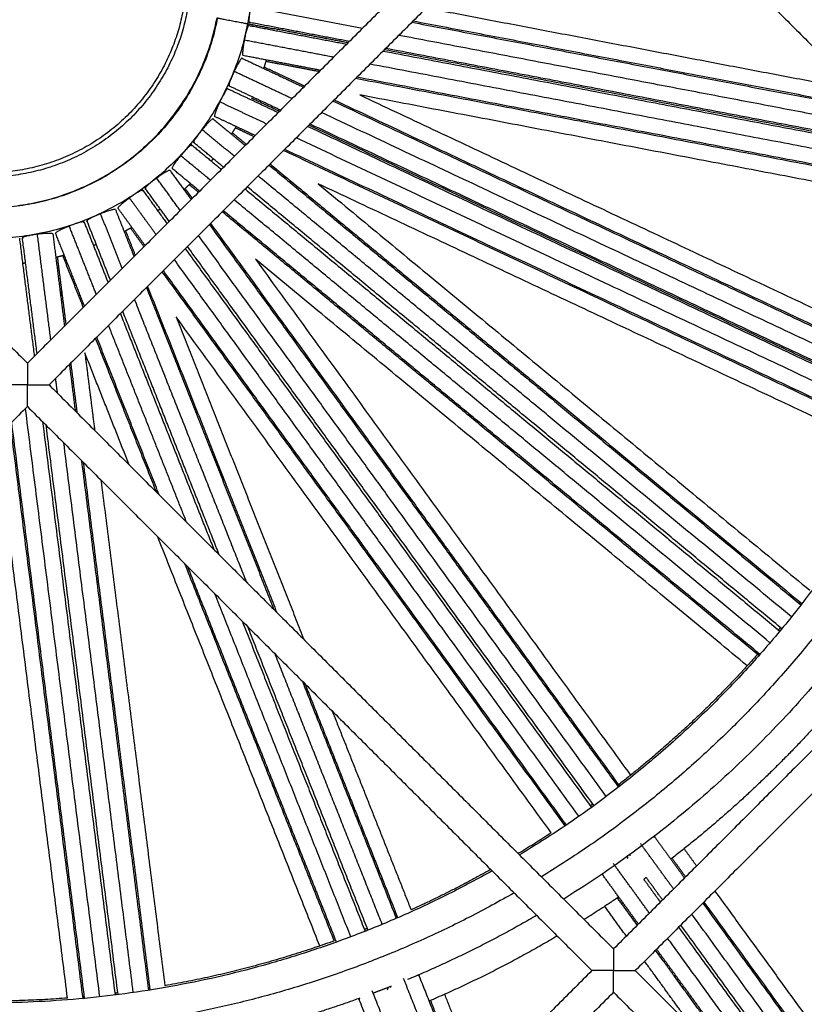
# Model space of a CAD drawing. Units: millimetres. Extents: x 70.99 to 79.29, y 16.99 to 23.64.
# Drawn here: x 76.17 to 76.3, y 19.71 to 19.87 of the extents above; entities that cross this region are included whole.
import ezdxf

# ---------------------------------------------------------------- set-up
doc = ezdxf.new("R2010")
doc.units = ezdxf.units.MM
doc.header["$LTSCALE"] = 100

# ---------------------------------------------------------------- blocks, each defined once
blk = doc.blocks.new('KATOPSI CU2')
at = {"lineweight": -3}
for points, weights, knots in [([(80.10189, 18.3507), (80.11444, 18.38924), (80.1537, 18.37914), (80.19295, 18.36905), (80.18536, 18.32923)], [1, 0.729095018507, 1, 0.729095018507, 1], [132.941122, 132.941122, 132.941122, 194.269672, 194.269672, 255.598222, 255.598222, 255.598222]), ([(80.18045, 18.33017), (80.17329, 18.29267), (80.13579, 18.29982), (80.09829, 18.30698), (80.10544, 18.34448)], [1, 0.707106781187, 1, 0.707106781187, 1], [0, 0, 0, 59.972565, 59.972565, 119.945129, 119.945129, 119.945129]), ([(80.10551, 18.34447), (80.09837, 18.30704), (80.1358, 18.2999), (80.17323, 18.29276), (80.18037, 18.33019)], [1, 0.707106781187, 1, 0.707106781187, 1], [0, 0, 0, 59.854909, 59.854909, 119.709818, 119.709818, 119.709818]), ([(80.17547, 18.33112), (80.16927, 18.29859), (80.13674, 18.3048), (80.10421, 18.311), (80.11042, 18.34353)], [1, 0.707106781187, 1, 0.707106781187, 1], [0, 0, 0, 52.014148, 52.014148, 104.028296, 104.028296, 104.028296]), ([(80.1748, 18.33125), (80.16873, 18.29939), (80.13687, 18.30547), (80.10501, 18.31154), (80.11108, 18.3434)], [1, 0.707106781187, 1, 0.707106781187, 1], [0, 0, 0, 50.946446, 50.946446, 101.892891, 101.892891, 101.892891]), ([(80.18045, 18.33017), (80.18045, 18.33017), (80.1829, 18.3297), (80.18536, 18.32923), (80.18536, 18.32923)], [1, 0.707106781187, 1, 0.707106781187, 1], [7.853982, 7.853982, 7.853982, 11.780972, 11.780972, 15.707963, 15.707963, 15.707963]), ([(80.18536, 18.32923), (80.17727, 18.28682), (80.13485, 18.29491), (80.12996, 18.29584), (80.12542, 18.29786)], [1, 0.707106781187, 1, 0.954441999604, 0.923056614118], [0, 0, 0, 63.899555, 63.899555, 73.838795, 73.838795, 73.838795]), ([(80.18536, 18.32923), (80.18626, 18.32906), (80.18762, 18.3288), (80.18967, 18.32841), (80.18967, 18.32841)], [0.904029270233, 0.829775207531, 1, 0.762953078696, 1], [9.669445, 9.669445, 9.669445, 12.193327, 12.193327, 15.707963, 15.707963, 15.707963]), ([(80.22523, 18.19098), (80.17175, 18.16091), (80.11148, 18.17241), (80.08939, 18.17662), (80.06919, 18.1865)], [0.855085752404, 0.868533684034, 1, 0.947428449708, 0.913729087112], [145.350619, 145.350619, 145.350619, 263.724385, 263.724385, 311.060407, 311.060407, 311.060407]), ([(80.22883, 18.18738), (80.17336, 18.15561), (80.11056, 18.16759), (80.08699, 18.17209), (80.06553, 18.18284)], [0.854811493098, 0.867127072708, 1, 0.945590663646, 0.911396038268], [148.293159, 148.293159, 148.293159, 271.428457, 271.428457, 321.85039, 321.85039, 321.85039])]:
    blk.add_rational_spline(points, weights, degree=2, knots=knots, dxfattribs=at)
for points, degree in [([(80.05739, 18.36589), (80.10342, 18.31986), (80.14945, 18.27383)], 2), ([(80.23933, 18.36372), (80.19439, 18.31878), (80.14945, 18.27383)], 2), ([(80.2464, 18.36372), (80.29243, 18.31769), (80.33845, 18.27167)], 2), ([(80.24287, 18.36018), (80.19792, 18.31524), (80.15298, 18.2703)], 2), ([(80.24287, 18.36018), (80.28889, 18.31416), (80.33492, 18.26813)], 2), ([(80.14945, 18.27383), (80.14945, 18.27383), (80.14945, 18.2734), (80.14945, 18.27252), (80.14945, 18.27141), (80.14945, 18.2703)], 5), ([(80.14945, 18.2703), (80.14834, 18.2703), (80.14722, 18.2703), (80.14635, 18.2703), (80.14591, 18.2703), (80.14591, 18.2703)], 5), ([(80.14945, 18.26676), (80.14945, 18.26676), (80.14945, 18.2672), (80.14945, 18.26807), (80.14945, 18.26919), (80.14945, 18.2703)], 5), ([(80.14945, 18.2703), (80.15056, 18.2703), (80.15167, 18.2703), (80.15255, 18.2703), (80.15298, 18.2703), (80.15298, 18.2703)], 5), ([(80.15298, 18.2703), (80.19901, 18.22427), (80.24503, 18.17825)], 2), ([(80.33492, 18.26813), (80.28998, 18.22319), (80.24503, 18.17825)], 2), ([(80.14945, 18.26676), (80.1045, 18.22182), (80.05956, 18.17688)], 2), ([(80.14945, 18.26676), (80.19547, 18.22074), (80.2415, 18.17471)], 2), ([(80.33845, 18.26459), (80.29351, 18.21965), (80.24857, 18.17471)], 2), ([(80.25177, 18.19647), (80.25177, 18.19647), (80.25177, 18.19647), (80.25177, 18.19647)], 3), ([(80.24773, 18.19353), (80.24774, 18.19352), (80.24775, 18.19351), (80.24776, 18.1935)], 3), ([(80.2433, 18.19056), (80.2433, 18.19056), (80.2433, 18.19056), (80.2433, 18.19056)], 3), ([(80.24503, 18.17825), (80.24503, 18.17825), (80.24503, 18.17781), (80.24503, 18.17693), (80.24503, 18.17582), (80.24503, 18.17471)], 5), ([(80.05956, 18.17688), (80.10559, 18.13085), (80.15161, 18.08483)], 2), ([(80.2415, 18.17471), (80.19656, 18.12977), (80.15161, 18.08483)], 2), ([(80.24503, 18.17471), (80.24392, 18.17471), (80.24281, 18.17471), (80.24193, 18.17471), (80.2415, 18.17471), (80.2415, 18.17471)], 5), ([(80.24503, 18.17471), (80.24614, 18.17471), (80.24726, 18.17471), (80.24814, 18.17471), (80.24857, 18.17471), (80.24857, 18.17471)], 5), ([(80.24503, 18.17117), (80.24503, 18.17117), (80.24503, 18.17161), (80.24503, 18.17249), (80.24503, 18.1736), (80.24503, 18.17471)], 5), ([(80.24857, 18.17471), (80.2946, 18.12868), (80.34062, 18.08266)], 2), ([(80.21332, 18.17383), (80.21332, 18.17383), (80.21332, 18.17383), (80.21332, 18.17383)], 3), ([(80.21332, 18.17383), (80.21332, 18.17383), (80.21332, 18.17383), (80.21332, 18.17383)], 3), ([(80.24503, 18.17117), (80.20009, 18.12623), (80.15515, 18.08129)], 2), ([(80.20867, 18.17199), (80.20868, 18.17198), (80.20869, 18.17196), (80.2087, 18.17195)], 3), ([(80.24503, 18.17117), (80.29106, 18.12515), (80.33709, 18.07912)], 2)]:
    blk.add_open_spline(points, degree=degree, dxfattribs=at)
for points, weights in [([(80.18584, 18.33194), (80.18537, 18.32949), (80.18563, 18.32944)], [1, 0.707106781186, 1]), ([(80.20408, 18.32846), (80.19498, 18.3302), (80.18584, 18.33194)], [0.998413559709, 0.999082113604, 1]), ([(80.2145, 18.33182), (80.25001, 18.32505), (80.2846, 18.31845)], [0.94553657265, 0.926991158734, 0.912184823741]), ([(80.18553, 18.32895), (80.18528, 18.329), (80.18481, 18.32654)], [1, 0.707106781187, 1]), ([(80.18559, 18.32881), (80.18558, 18.32894), (80.18553, 18.32895)], [1, 0.987416351959, 1]), ([(80.18553, 18.32895), (80.19354, 18.32742), (80.20151, 18.3259)], [0.96051541826, 0.955859069971, 0.9514054252]), ([(80.18563, 18.32944), (80.18567, 18.32943), (80.18573, 18.32954)], [1, 0.987416351959, 1]), ([(80.20194, 18.32633), (80.1938, 18.32788), (80.18563, 18.32944)], [0.951220004693, 0.955762094134, 0.96051541826]), ([(80.20173, 18.32611), (80.1957, 18.32726), (80.18967, 18.32841)], [0.998587816297, 0.999046074657, 0.999612152874]), ([(80.21215, 18.32947), (80.25066, 18.32212), (80.28806, 18.31499)], [0.946145498085, 0.925837037108, 0.909982882211]), ([(80.21237, 18.32968), (80.2506, 18.32239), (80.28775, 18.3153)], [0.997941759988, 0.995579857982, 0.997532715648]), ([(80.18481, 18.32654), (80.18434, 18.32408), (80.1846, 18.32403)], [1, 0.707106781187, 1]), ([(80.19937, 18.32376), (80.1921, 18.32515), (80.18481, 18.32654)], [0.998693134325, 0.999267082995, 1]), ([(80.29121, 18.31184), (80.25126, 18.31946), (80.21002, 18.32733)], [0.997790591036, 0.995349032697, 0.998003939267]), ([(80.29467, 18.30838), (80.2519, 18.31654), (80.20766, 18.32498)], [0.998016063631, 0.995192999929, 0.998162083295]), ([(80.29435, 18.3087), (80.25185, 18.31681), (80.20788, 18.32519)], [0.907011319928, 0.924591870073, 0.947954083428]), ([(80.18445, 18.32359), (80.18422, 18.32371), (80.18315, 18.32144)], [1, 0.707106781187, 1]), ([(80.18445, 18.32359), (80.18948, 18.32123), (80.19449, 18.31887)], [0.96051541826, 0.957338246426, 0.954255448465]), ([(80.19724, 18.32162), (80.19093, 18.32283), (80.1846, 18.32403)], [0.953270536136, 0.956829467593, 0.96051541826]), ([(80.1884, 18.32331), (80.18819, 18.32262), (80.18796, 18.32195)], [0.958601072581, 0.953560584224, 0.948761952922]), ([(80.20745, 18.32477), (80.25197, 18.31627), (80.29498, 18.30807)], [0.948136011882, 0.924465266931, 0.90671848728]), ([(80.18804, 18.32218), (80.19136, 18.32062), (80.19467, 18.31906)], [0.999657498665, 0.999318073142, 0.999016940498]), ([(80.19702, 18.32141), (80.19268, 18.32224), (80.18832, 18.32307)], [0.99889374356, 0.999247714333, 0.999657498665]), ([(80.29813, 18.30492), (80.25258, 18.31361), (80.20531, 18.32263)], [0.998329735902, 0.994951931221, 0.998250994771]), ([(80.18315, 18.32144), (80.18209, 18.31918), (80.18233, 18.31907)], [1, 0.707106781187, 1]), ([(80.19261, 18.31699), (80.18789, 18.31922), (80.18315, 18.32144)], [0.999046209426, 0.999483654235, 1]), ([(80.30159, 18.30146), (80.25324, 18.31069), (80.20296, 18.32028)], [0.998574311578, 0.994793784986, 0.998436105425]), ([(80.30127, 18.30178), (80.25318, 18.31095), (80.20318, 18.32049)], [0.903833126832, 0.923178117755, 0.949966040995]), ([(80.18211, 18.31862), (80.18188, 18.31873), (80.18081, 18.31647)], [1, 0.707106781187, 1]), ([(80.18213, 18.31847), (80.18215, 18.3186), (80.18211, 18.31862)], [1, 0.987416351959, 1]), ([(80.18211, 18.31862), (80.18624, 18.31668), (80.19035, 18.31474)], [0.96051541826, 0.957904651938, 0.955357610108]), ([(80.18233, 18.31907), (80.18236, 18.31905), (80.18245, 18.31915)], [1, 0.987416351959, 1]), ([(80.19073, 18.31512), (80.18653, 18.31709), (80.18233, 18.31907)], [0.955257131601, 0.957853143035, 0.96051541826]), ([(80.19054, 18.31493), (80.18826, 18.316), (80.18598, 18.31707)], [0.999165895291, 0.999379953437, 0.999612152874]), ([(80.20365, 18.3176), (80.25171, 18.29499), (80.29782, 18.27329)], [0.949774423317, 0.922107587231, 0.902395912271]), ([(80.30473, 18.29832), (80.25522, 18.30776), (80.20365, 18.3176)], [0.902841083874, 0.922419294697, 0.949774423317]), ([(80.18081, 18.31647), (80.17975, 18.3142), (80.17998, 18.31409)], [1, 0.707106781187, 1]), ([(80.18847, 18.31286), (80.18465, 18.31466), (80.18081, 18.31647)], [0.999214911045, 0.999581545519, 1]), ([(80.1993, 18.31661), (80.24921, 18.29312), (80.29702, 18.27063)], [0.951331042835, 0.922151045763, 0.901679298578]), ([(80.19948, 18.3168), (80.24934, 18.29334), (80.29712, 18.27086)], [0.998600479886, 0.994506252217, 0.999001117065]), ([(80.17974, 18.3137), (80.17953, 18.31387), (80.17794, 18.31194)], [1, 0.707106781187, 1]), ([(80.17974, 18.3137), (80.18236, 18.31153), (80.18498, 18.30936)], [0.96051541826, 0.958563950177, 0.956648085642]), ([(80.1866, 18.31098), (80.18329, 18.31254), (80.17998, 18.31409)], [0.956365503704, 0.958419934767, 0.96051541826]), ([(80.29601, 18.26834), (80.24779, 18.29103), (80.19742, 18.31473)], [0.999085216136, 0.994400658435, 0.998621299283]), ([(80.18348, 18.31245), (80.18311, 18.31184), (80.18272, 18.31124)], [0.892993802957, 0.890110783135, 0.887438506629]), ([(80.18641, 18.31079), (80.18488, 18.31151), (80.18335, 18.31223)], [0.999353259628, 0.999501325835, 0.999657498665]), ([(80.19516, 18.31248), (80.24604, 18.28854), (80.29475, 18.26561)], [0.952415024471, 0.922508002157, 0.901648270978]), ([(80.29486, 18.26584), (80.24618, 18.28875), (80.19535, 18.31266)], [0.999033124462, 0.994401556, 0.998734197413]), ([(80.29496, 18.26607), (80.24633, 18.28895), (80.19554, 18.31285)], [0.901648270978, 0.922473530024, 0.952316202378]), ([(80.17794, 18.31194), (80.17635, 18.31002), (80.17655, 18.30985)], [1, 0.707106781187, 1]), ([(80.1832, 18.30759), (80.18057, 18.30976), (80.17794, 18.31194)], [0.999358831952, 0.99966256818, 1]), ([(80.18285, 18.31145), (80.18401, 18.31049), (80.18516, 18.30954)], [0.999657498665, 0.999519332899, 0.999387512109]), ([(80.29367, 18.26336), (80.24458, 18.28646), (80.19328, 18.3106)], [0.999085216321, 0.994317002147, 0.998774882453]), ([(80.17623, 18.30946), (80.17603, 18.30963), (80.17443, 18.3077)], [1, 0.707106781186, 1]), ([(80.17621, 18.30932), (80.17626, 18.30944), (80.17623, 18.30946)], [1, 0.987416351959, 1]), ([(80.17623, 18.30946), (80.17865, 18.30746), (80.18107, 18.30546)], [0.96051541826, 0.958712868819, 0.956940696369]), ([(80.17655, 18.30985), (80.17658, 18.30982), (80.17669, 18.30989)], [1, 0.987416351959, 1]), ([(80.18143, 18.30581), (80.17899, 18.30783), (80.17655, 18.30985)], [0.95691407367, 0.958699328427, 0.96051541826]), ([(80.17443, 18.3077), (80.17284, 18.30578), (80.17304, 18.30561)], [1, 0.707106781187, 1]), ([(80.1793, 18.30368), (80.17687, 18.30569), (80.17443, 18.3077)], [0.999405283365, 0.999688261955, 1]), ([(80.29243, 18.2609), (80.24293, 18.2842), (80.19122, 18.30853)], [0.999001117388, 0.994344105757, 0.99890704465]), ([(80.29255, 18.26112), (80.24308, 18.2844), (80.1914, 18.30872)], [0.901679298654, 0.922875195846, 0.953406315496]), ([(80.17752, 18.30191), (80.17528, 18.30376), (80.17304, 18.30561)], [0.95720711653, 0.958848275091, 0.96051541826]), ([(80.17975, 18.3072), (80.17959, 18.307), (80.17943, 18.30681)], [0.871500153628, 0.870836470853, 0.870197331491]), ([(80.18885, 18.30616), (80.23317, 18.26949), (80.27559, 18.2344)], [0.953845759735, 0.923027568073, 0.901679298654]), ([(80.18903, 18.30634), (80.23333, 18.26969), (80.27574, 18.2346)], [0.998962006698, 0.994316226903, 0.999001117143]), ([(80.17053, 18.30404), (80.16851, 18.30257), (80.16866, 18.30236)], [1, 0.707106781187, 1]), ([(80.1727, 18.30529), (80.17255, 18.30551), (80.17053, 18.30404)], [1, 0.707106781186, 1]), ([(80.17437, 18.29875), (80.17245, 18.30139), (80.17053, 18.30404)], [0.999385516577, 0.999677354707, 1]), ([(80.1727, 18.30529), (80.17443, 18.30292), (80.17616, 18.30054)], [0.96051541826, 0.958830779232, 0.957172673066]), ([(80.27404, 18.23244), (80.23152, 18.26761), (80.18707, 18.30439)], [0.999085216107, 0.994235438003, 0.998930093554]), ([(80.17602, 18.30315), (80.17551, 18.30265), (80.17498, 18.30216)], [0.859908378297, 0.858791828935, 0.857871453435]), ([(80.17734, 18.30173), (80.17659, 18.30235), (80.17584, 18.30297)], [0.999480062004, 0.999567432226, 0.999657498665]), ([(80.27247, 18.2305), (80.22984, 18.26576), (80.1853, 18.30261)], [0.901648270978, 0.923095774732, 0.954107610773]), ([(80.19684, 18.30312), (80.23776, 18.26927), (80.27703, 18.23678)], [0.949774423317, 0.922107587231, 0.902395912271]), ([(80.29101, 18.25881), (80.24489, 18.28051), (80.19684, 18.30312)], [0.902395912271, 0.922107587231, 0.949774423317]), ([(80.16608, 18.3008), (80.16406, 18.29933), (80.16421, 18.29912)], [1, 0.707106781187, 1]), ([(80.16826, 18.30206), (80.1681, 18.30227), (80.16608, 18.3008)], [1, 0.707106781187, 1]), ([(80.17043, 18.29482), (80.16826, 18.29781), (80.16608, 18.3008)], [0.999308181178, 0.99963430193, 1]), ([(80.1682, 18.30192), (80.16828, 18.30203), (80.16826, 18.30206)], [1, 0.987416351959, 1]), ([(80.16826, 18.30206), (80.17024, 18.29933), (80.17222, 18.29661)], [0.96051541826, 0.958581237888, 0.956682033048]), ([(80.16866, 18.30236), (80.16868, 18.30232), (80.16881, 18.30236)], [1, 0.987416351959, 1]), ([(80.17258, 18.29696), (80.17062, 18.29966), (80.16866, 18.30236)], [0.956726582115, 0.958603920178, 0.96051541826]), ([(80.17516, 18.30233), (80.17575, 18.30153), (80.17634, 18.30072)], [0.999657498665, 0.999565345976, 0.999476015859]), ([(80.18494, 18.30226), (80.22951, 18.26539), (80.27215, 18.23011)], [0.954133818303, 0.923104836586, 0.901648270978]), ([(80.27054, 18.2282), (80.22782, 18.26354), (80.18317, 18.30048)], [0.999085216107, 0.994213482721, 0.998972795224]), ([(80.16138, 18.29822), (80.15906, 18.2973), (80.15916, 18.29706)], [1, 0.707106781187, 1]), ([(80.1638, 18.2989), (80.16371, 18.29914), (80.16138, 18.29822)], [1, 0.707106781187, 1]), ([(80.16492, 18.2893), (80.16315, 18.29376), (80.16138, 18.29822)], [0.999118324017, 0.999525903343, 1]), ([(80.1638, 18.2989), (80.16532, 18.29506), (80.16684, 18.29123)], [0.96051541826, 0.958149731667, 0.955836367128]), ([(80.16864, 18.29303), (80.16643, 18.29607), (80.16421, 18.29912)], [0.956237152291, 0.958354456235, 0.96051541826]), ([(80.1711, 18.29899), (80.1709, 18.29884), (80.1707, 18.2987)], [0.853840423785, 0.853758137267, 0.853699440603]), ([(80.26873, 18.22613), (80.22593, 18.26153), (80.18121, 18.29853)], [0.999001117238, 0.994273671813, 0.999047176133]), ([(80.2689, 18.22631), (80.22611, 18.26171), (80.18139, 18.29871)], [0.901679298654, 0.923217920852, 0.954396096148]), ([(80.15627, 18.2962), (80.15395, 18.29528), (80.15404, 18.29503)], [1, 0.707106781187, 1]), ([(80.15869, 18.29687), (80.15859, 18.29712), (80.15627, 18.2962)], [1, 0.707106781187, 1]), ([(80.16068, 18.28506), (80.15848, 18.29062), (80.15627, 18.2962)], [0.998920080063, 0.999408220879, 1]), ([(80.1586, 18.29675), (80.15871, 18.29684), (80.15869, 18.29687)], [1, 0.987416351959, 1]), ([(80.15869, 18.29687), (80.16065, 18.29193), (80.1626, 18.28699)], [0.96051541826, 0.957468756152, 0.954508873907]), ([(80.15916, 18.29706), (80.15917, 18.29702), (80.1593, 18.29703)], [1, 0.987416351959, 1]), ([(80.16299, 18.28738), (80.16107, 18.29221), (80.15916, 18.29706)], [0.954629147739, 0.957530637779, 0.96051541826]), ([(80.16648, 18.29599), (80.16586, 18.29564), (80.16523, 18.2953)], [0.854892660901, 0.855403209908, 0.856108387504]), ([(80.17913, 18.29645), (80.21322, 18.24954), (80.24583, 18.20465)], [0.954339959264, 0.9231985277, 0.901679298506]), ([(80.17931, 18.29663), (80.2134, 18.24971), (80.24602, 18.2048)], [0.99904014502, 0.994277155991, 0.999001117263]), ([(80.30595, 18.2971), (80.28928, 18.22954), (80.2297, 18.19358)], [0.978923874025, 0.844736766791, 0.854173415763]), ([(80.15108, 18.29487), (80.1486, 18.29455), (80.14863, 18.29429)], [1, 0.707106781187, 1]), ([(80.15359, 18.29492), (80.15356, 18.29518), (80.15108, 18.29487)], [1, 0.707106781187, 1]), ([(80.15326, 18.27764), (80.15217, 18.28624), (80.15108, 18.29487)], [0.998501530904, 0.999141780079, 1]), ([(80.15359, 18.29492), (80.15454, 18.28739), (80.15549, 18.27988)], [0.96051541826, 0.95617475984, 0.952010250993]), ([(80.15875, 18.28314), (80.1564, 18.28908), (80.15404, 18.29503)], [0.953310600044, 0.956850212409, 0.96051541826]), ([(80.16545, 18.29542), (80.16624, 18.29342), (80.16703, 18.29142)], [0.999657498665, 0.999458502807, 0.999272668804]), ([(80.16846, 18.29285), (80.16736, 18.29436), (80.16627, 18.29587)], [0.999321921178, 0.999484750562, 0.999657498665]), ([(80.24384, 18.20313), (80.21133, 18.24788), (80.17734, 18.29466)], [0.999085216252, 0.994224493579, 0.998951330746]), ([(80.14814, 18.29423), (80.14936, 18.28457), (80.15057, 18.27496)], [0.96051541826, 0.954957568916, 0.949688510745]), ([(80.14863, 18.29429), (80.14864, 18.29425), (80.14877, 18.29423)], [1, 0.987416351959, 1]), ([(80.15102, 18.2754), (80.14983, 18.28483), (80.14863, 18.29429)], [0.949898294407, 0.955068149457, 0.96051541826]), ([(80.16069, 18.29319), (80.16045, 18.2931), (80.16022, 18.29301)], [0.863461692181, 0.863950927553, 0.864464319564]), ([(80.24183, 18.20164), (80.20942, 18.24625), (80.17555, 18.29287)], [0.901648270978, 0.923024245125, 0.953900861901]), ([(80.30998, 18.29307), (80.29226, 18.22618), (80.23327, 18.19001)], [0.972624921098, 0.846079486595, 0.854022513991]), ([(80.15547, 18.29144), (80.15477, 18.29125), (80.15408, 18.29108)], [0.877294108221, 0.879504227737, 0.881920096226]), ([(80.15856, 18.28295), (80.15689, 18.28715), (80.15522, 18.29137)], [0.998877339274, 0.999238201478, 0.999657498665]), ([(80.17519, 18.29251), (80.20904, 18.24593), (80.24143, 18.20135)], [0.95385701194, 0.923009064737, 0.901648270978]), ([(80.14915, 18.29017), (80.14891, 18.29013), (80.14866, 18.2901)], [0.90161852221, 0.902744446793, 0.903896746134]), ([(80.15432, 18.29114), (80.15502, 18.28562), (80.15572, 18.2801)], [0.999657498665, 0.999142700497, 0.998715987541]), ([(80.23939, 18.1999), (80.20713, 18.2443), (80.17341, 18.29072)], [0.999085216107, 0.994261282456, 0.998880328988]), ([(80.18664, 18.2908), (80.21786, 18.24783), (80.24781, 18.20659)], [0.949774423317, 0.922107587231, 0.902395912271]), ([(80.26683, 18.22445), (80.22756, 18.25694), (80.18664, 18.2908)], [0.902395912271, 0.922107587231, 0.949774423317]), ([(80.23713, 18.19834), (80.20499, 18.24256), (80.17144, 18.28875)], [0.999001117065, 0.994348462465, 0.998898515626]), ([(80.23733, 18.19848), (80.20519, 18.24271), (80.17162, 18.28893)], [0.901679298654, 0.922879636674, 0.953419109272]), ([(80.16904, 18.28636), (80.17966, 18.25954), (80.19009, 18.23319)], [0.99882285383, 0.996558147049, 0.996652637994]), ([(80.15512, 18.28485), (80.15493, 18.28531), (80.15475, 18.28578)], [0.955253449383, 0.955531751259, 0.955810814707]), ([(80.16885, 18.28616), (80.17933, 18.25967), (80.18964, 18.23364)], [0.952812175938, 0.937386016307, 0.924357290818]), ([(80.18519, 18.23809), (80.17612, 18.26099), (80.16692, 18.28424)], [0.996629116177, 0.99675074766, 0.998676541284]), ([(80.16461, 18.28192), (80.17228, 18.26256), (80.17985, 18.24343)], [0.951507117452, 0.940264960742, 0.930313067216]), ([(80.18074, 18.24254), (80.17292, 18.2623), (80.16499, 18.28231)], [0.929761249262, 0.940004848441, 0.951625357115]), ([(80.1754, 18.24788), (80.16907, 18.26386), (80.16268, 18.28)], [0.996811237845, 0.997218449764, 0.998496931391]), ([(80.23487, 18.19719), (80.20491, 18.23842), (80.17369, 18.28139)], [0.902395912271, 0.922107587231, 0.949774423317]), ([(80.17369, 18.28139), (80.18421, 18.25483), (80.19454, 18.22874)], [0.949774423317, 0.934689055531, 0.921968745724]), ([(80.1705, 18.25278), (80.16555, 18.26528), (80.16056, 18.27788)], [0.997038511718, 0.997489902637, 0.998464197261]), ([(80.17095, 18.25233), (80.16587, 18.26515), (80.16076, 18.27807)], [0.935947207139, 0.942849091923, 0.950329127053]), ([(80.15882, 18.2755), (80.15962, 18.26917), (80.16041, 18.26287)], [0.949774423317, 0.946364728403, 0.943075859666]), ([(80.16605, 18.25723), (80.16244, 18.26634), (80.15882, 18.2755)], [0.939547802833, 0.94451751074, 0.949774423317]), ([(80.15629, 18.2736), (80.15676, 18.26982), (80.15724, 18.26604)], [0.948577654116, 0.946533202789, 0.944532737924]), ([(80.15651, 18.27382), (80.15702, 18.26978), (80.15753, 18.26575)], [0.998258538495, 0.997982389125, 0.997753614535]), ([(80.15436, 18.26892), (80.1542, 18.27014), (80.15405, 18.27136)], [0.997908177574, 0.997983426147, 0.998063073476]), ([(80.16126, 18.17043), (80.15531, 18.21746), (80.14913, 18.26644)], [0.999085215707, 0.994916313139, 0.997800022506]), ([(80.15852, 18.17016), (80.15271, 18.21615), (80.14667, 18.26398)], [0.99900111701, 0.995052978237, 0.997731562715]), ([(80.15877, 18.17018), (80.15295, 18.21626), (80.14689, 18.2642)], [0.901679298654, 0.919623782994, 0.944259144061]), ([(80.15192, 18.26429), (80.15795, 18.21658), (80.16374, 18.17073)], [0.943974117546, 0.919498625804, 0.901648270978]), ([(80.16423, 18.17079), (80.15848, 18.21633), (80.1525, 18.26371)], [0.901648270978, 0.91937581587, 0.943637649763]), ([(80.15599, 18.17024), (80.15032, 18.21512), (80.14443, 18.26174)], [0.90239591302, 0.919847750905, 0.943535275043]), ([(80.16671, 18.17112), (80.16116, 18.2151), (80.15538, 18.26083)], [0.999085216107, 0.99518546222, 0.997457067546]), ([(80.15826, 18.25795), (80.16383, 18.21391), (80.16918, 18.1715)], [0.940310675567, 0.918169743943, 0.901679298654]), ([(80.15855, 18.25766), (80.16409, 18.2138), (80.16943, 18.17154)], [0.997341968582, 0.995371986335, 0.999001117065]), ([(80.3024, 18.25868), (80.27997, 18.21319), (80.2369, 18.18638)], [0.912923290071, 0.849034762523, 0.853897302236]), ([(80.16144, 18.25477), (80.16674, 18.21277), (80.17186, 18.17224)], [0.938924005433, 0.918126729565, 0.902395912271]), ([(80.19713, 18.17873), (80.18412, 18.21159), (80.17069, 18.24552)], [0.902395912271, 0.91597287757, 0.933323890163]), ([(80.19949, 18.17956), (80.1875, 18.20984), (80.17514, 18.24107)], [0.998975801484, 0.996213612183, 0.996730262612]), ([(80.19984, 18.17937), (80.1879, 18.20953), (80.17558, 18.24063)], [0.901679298654, 0.914136601173, 0.929818453468]), ([(80.20218, 18.18023), (80.19127, 18.2078), (80.18003, 18.23617)], [0.999085216107, 0.99647362901, 0.996629719234]), ([(80.27551, 18.23479), (80.27544, 18.23469), (80.27536, 18.23459)], [0.875160777481, 0.875056882761, 0.874953487598]), ([(80.18449, 18.23172), (80.19463, 18.20609), (80.20452, 18.18113)], [0.92441234717, 0.911931066469, 0.901648270978]), ([(80.20498, 18.18132), (80.19531, 18.20575), (80.18538, 18.23083)], [0.901648270978, 0.911712632214, 0.923883067241]), ([(80.27224, 18.23069), (80.27208, 18.2305), (80.27192, 18.2303)], [0.871027754139, 0.870841888335, 0.870657999489]), ([(80.2073, 18.18226), (80.19867, 18.20406), (80.18983, 18.22638)], [0.999085216107, 0.997018873679, 0.996685181929]), ([(80.2685, 18.22632), (80.25808, 18.21453), (80.24565, 18.20489)], [0.867021650724, 0.856918297466, 0.854394078117]), ([(80.19428, 18.22193), (80.20202, 18.20238), (80.2096, 18.18323)], [0.918702028421, 0.909547473802, 0.901679298654]), ([(80.19472, 18.22149), (80.20235, 18.20221), (80.20983, 18.18333)], [0.996811736996, 0.99726784058, 0.999001117065]), ([(80.19917, 18.21703), (80.20565, 18.20068), (80.21201, 18.18462)], [0.916456586502, 0.908982180132, 0.902395912271]), ([(80.28008, 18.21706), (80.2684, 18.20373), (80.25436, 18.1929)], [0.867465007679, 0.856834471743, 0.854327239776]), ([(80.24166, 18.20188), (80.24145, 18.20174), (80.24125, 18.20159)], [0.853784513115, 0.853763556561, 0.853744500199]), ([(80.23716, 18.19872), (80.23705, 18.19865), (80.23695, 18.19858)], [0.853553392149, 0.853553364955, 0.853553813072]), ([(80.23487, 18.19719), (80.23221, 18.19544), (80.22948, 18.1938)], [0.853610340485, 0.853742828327, 0.854183534988]), ([(80.25165, 18.19663), (80.25171, 18.19655), (80.25177, 18.19647)], [0.897995424598, 0.897958286597, 0.897921179632]), ([(80.25177, 18.19647), (80.25419, 18.19314), (80.2566, 18.18982)], [0.963002232032, 0.96181137409, 0.960633473277]), ([(80.25482, 18.18803), (80.25212, 18.19173), (80.24943, 18.19544)], [0.999725923474, 0.999855502244, 1]), ([(80.24712, 18.1933), (80.24713, 18.19328), (80.24715, 18.19326)], [0.999965117851, 0.999967321809, 0.999969527227]), ([(80.24725, 18.19334), (80.24728, 18.19329), (80.24732, 18.19324)], [0.897967216493, 0.897944192094, 0.897921179632]), ([(80.24732, 18.19324), (80.24732, 18.19323), (80.24732, 18.19323)], [0.963002232032, 0.963001756513, 0.963001280996]), ([(80.24773, 18.19353), (80.24769, 18.19358), (80.24765, 18.19363)], [0.897921179633, 0.897944191967, 0.897967216238]), ([(80.24773, 18.19374), (80.24774, 18.19372), (80.24775, 18.19371)], [0.999965124254, 0.999967325012, 0.999969527227]), ([(80.24773, 18.19353), (80.24773, 18.19353), (80.24773, 18.19353)], [0.963001279361, 0.963001755695, 0.963002232032]), ([(80.25653, 18.1946), (80.25755, 18.19319), (80.25857, 18.19178)], [0.961896242857, 0.961396775333, 0.960899610386]), ([(80.25088, 18.18409), (80.24793, 18.18815), (80.24498, 18.19221)], [0.9997014096, 0.999841758862, 1]), ([(80.25456, 18.19306), (80.25567, 18.19153), (80.25678, 18.18999)], [0.999880727567, 0.999824259271, 0.999770317424]), ([(80.22501, 18.1912), (80.21865, 18.18763), (80.21201, 18.18462)], [0.855103779434, 0.856692530837, 0.859909345442]), ([(80.24328, 18.1903), (80.24322, 18.19038), (80.24316, 18.19046)], [0.897921179632, 0.897958286598, 0.897995424598]), ([(80.24909, 18.1823), (80.24618, 18.1863), (80.24328, 18.1903)], [0.960158065916, 0.961570788296, 0.963002232037]), ([(80.25036, 18.1899), (80.25016, 18.18976), (80.24996, 18.18961)], [0.853782814571, 0.853763630415, 0.853746050414]), ([(80.24996, 18.18961), (80.25131, 18.18774), (80.25267, 18.18588)], [0.961707550488, 0.96104388798, 0.960384297881]), ([(80.25303, 18.18624), (80.25169, 18.18807), (80.25036, 18.1899)], [0.960406936322, 0.961055276484, 0.961707550488]), ([(80.24587, 18.18673), (80.24309, 18.18483), (80.24024, 18.18304)], [0.853554866345, 0.853534159941, 0.853803986866]), ([(80.26155, 18.18769), (80.29631, 18.13985), (80.33052, 18.09276)], [0.959459894243, 0.942996248487, 0.929091951045]), ([(80.24712, 18.18033), (80.24535, 18.18276), (80.24358, 18.1852)], [0.960177498812, 0.961033435274, 0.961896242857]), ([(80.24891, 18.18212), (80.24728, 18.18435), (80.24566, 18.18659)], [0.999721183142, 0.999798261185, 0.999880727567]), ([(80.25958, 18.18572), (80.28902, 18.1452), (80.31809, 18.10519)], [0.959190118341, 0.945172808324, 0.933015504616]), ([(80.25976, 18.1859), (80.28968, 18.14471), (80.31922, 18.10406)], [0.999630501327, 0.998271583064, 0.998737627386]), ([(80.20972, 18.18361), (80.20961, 18.18356), (80.20949, 18.18351)], [0.861066217109, 0.861126504805, 0.861187276287]), ([(80.23249, 18.18372), (80.2223, 18.17778), (80.21142, 18.17324)], [0.854573544106, 0.856537484425, 0.862282288633]), ([(80.30679, 18.11649), (80.28242, 18.15004), (80.25779, 18.18393)], [0.998615628048, 0.998478158912, 0.999587221321]), ([(80.29549, 18.12779), (80.27582, 18.15486), (80.256, 18.18214)], [0.940874895355, 0.949494679061, 0.958965349055]), ([(80.20487, 18.18159), (80.20464, 18.1815), (80.20441, 18.18141)], [0.863815047899, 0.863956353896, 0.864099605718]), ([(80.23585, 18.18036), (80.22574, 18.17437), (80.21494, 18.16973)], [0.854386562398, 0.856109595821, 0.861395932949]), ([(80.25564, 18.18178), (80.2745, 18.15582), (80.29323, 18.13005)], [0.958942887283, 0.949927257769, 0.941682877555]), ([(80.19949, 18.17956), (80.18599, 18.17472), (80.17186, 18.17224)], [0.86732993772, 0.876864056584, 0.892996303532]), ([(80.28193, 18.14135), (80.26793, 18.16062), (80.25385, 18.17999)], [0.998718305497, 0.998937472414, 0.999564268866]), ([(80.2695, 18.15378), (80.2607, 18.16589), (80.25188, 18.17802)], [0.998959873353, 0.999192727127, 0.999584464977]), ([(80.27063, 18.15265), (80.26136, 18.16541), (80.25206, 18.1782)], [0.949988423791, 0.954258868107, 0.95871842103]), ([(80.2582, 18.16508), (80.25415, 18.17066), (80.25009, 18.17623)], [0.954895245973, 0.956801393992, 0.95874339492]), ([(80.21325, 18.17402), (80.21329, 18.17392), (80.21332, 18.17383)], [0.897995424598, 0.897958286597, 0.897921179632]), ([(80.21914, 18.15235), (80.21497, 18.16287), (80.2108, 18.17341)], [0.999376367871, 0.999642531683, 1]), ([(80.21332, 18.17383), (80.2172, 18.16404), (80.22106, 18.15428)], [0.963002232032, 0.959960666516, 0.957003625612]), ([(80.1642, 18.17108), (80.16395, 18.17105), (80.1637, 18.17102)], [0.902427632691, 0.902749865984, 0.903074223797]), ([(80.16939, 18.17183), (80.16927, 18.17181), (80.16915, 18.17179)], [0.89591903889, 0.896068011429, 0.896217507808]), ([(80.2149, 18.14811), (80.2103, 18.15974), (80.20568, 18.17139)], [0.999321404863, 0.999604945095, 1]), ([(80.20874, 18.17215), (80.20729, 18.17157), (80.20583, 18.17102)], [0.863756626393, 0.864587416628, 0.865485853287]), ([(80.20803, 18.17192), (80.20804, 18.1719), (80.20805, 18.17188)], [0.999965117851, 0.999967321809, 0.999969527227]), ([(80.20816, 18.17192), (80.20819, 18.17186), (80.20821, 18.1718)], [0.897967216493, 0.897944192094, 0.897921179632]), ([(80.20821, 18.1718), (80.20821, 18.1718), (80.20821, 18.1718)], [0.963002232032, 0.963001756756, 0.963001281481]), ([(80.20867, 18.17199), (80.20865, 18.17205), (80.20863, 18.17211)], [0.897921179633, 0.897944192095, 0.897967216493]), ([(80.20868, 18.17199), (80.20867, 18.17199), (80.20867, 18.17199)], [0.963001279361, 0.963001755695, 0.963002232032]), ([(80.20873, 18.17219), (80.20874, 18.17217), (80.20874, 18.17215)], [0.999965124254, 0.999967325012, 0.999969527227]), ([(80.21746, 18.17084), (80.22033, 18.16361), (80.22318, 18.15639)], [0.961896242857, 0.959670325847, 0.957490140571]), ([(80.15599, 18.17024), (80.14156, 18.16911), (80.12716, 18.17048)], [0.913712166838, 0.935146261686, 0.964217154531]), ([(80.15873, 18.17048), (80.15861, 18.17046), (80.15848, 18.17045)], [0.909802956561, 0.909977275083, 0.910152133821]), ([(80.20365, 18.17021), (80.18737, 18.1643), (80.17025, 18.16164)], [0.866863847847, 0.877538933393, 0.89677551681]), ([(80.20356, 18.16996), (80.20352, 18.17006), (80.20349, 18.17015)], [0.897921179632, 0.897958286598, 0.897995424598]), ([(80.21297, 18.14619), (80.20827, 18.15806), (80.20356, 18.16996)], [0.955733078827, 0.959305215619, 0.963002232037]), ([(80.21517, 18.16983), (80.21822, 18.16214), (80.22126, 18.15447)], [0.999880727567, 0.999634097811, 0.999435661955])]:
    blk.add_rational_spline(points, weights, degree=2, dxfattribs=at)
for points, knots in [([(80.25151, 18.19653), (80.25161, 18.19654), (80.25168, 18.19653), (80.25175, 18.1965), (80.25176, 18.19648), (80.25177, 18.19647)], [-4.3777313, -4.3777313, -4.3777313, -4.3777313, -3.6907946, -3.6907946, -3.432219, -3.432219, -3.432219, -3.432219]), ([(80.25177, 18.19647), (80.25176, 18.19648), (80.25175, 18.1965), (80.2517, 18.19652), (80.25165, 18.19653), (80.25157, 18.19653), (80.25155, 18.19653), (80.25151, 18.19653)], [-3.9569236, -3.9569236, -3.9569236, -3.9569236, -3.6965602, -3.6965602, -3.2344902, -3.2344902, -3.0090675, -3.0090675, -3.0090675, -3.0090675]), ([(80.24712, 18.1933), (80.24717, 18.1933), (80.24721, 18.1933), (80.24728, 18.19327), (80.24731, 18.19326), (80.24732, 18.19324)], [-1.6031527, -1.6031527, -1.6031527, -1.6031527, -1.1879497, -1.1879497, -0.8010641, -0.8010641, -0.8010641, -0.8010641]), ([(80.24732, 18.19324), (80.24731, 18.19326), (80.24728, 18.19327), (80.24722, 18.1933), (80.24717, 18.1933), (80.24712, 18.1933)], [-3.9503497, -3.9503497, -3.9503497, -3.9503497, -3.5637298, -3.5637298, -3.1487755, -3.1487755, -3.1487755, -3.1487755]), ([(80.24732, 18.19303), (80.24735, 18.19309), (80.24735, 18.19315), (80.24734, 18.19321), (80.24733, 18.19322), (80.24732, 18.19324)], [-4.7516398, -4.7516398, -4.7516398, -4.7516398, -4.1576848, -4.1576848, -3.9503497, -3.9503497, -3.9503497, -3.9503497]), ([(80.24776, 18.1935), (80.24772, 18.19352), (80.2477, 18.19356), (80.2477, 18.19365), (80.24771, 18.19369), (80.24773, 18.19374)], [-4.161539, -4.161539, -4.161539, -4.161539, -3.570085, -3.570085, -3.154576, -3.154576, -3.154576, -3.154576]), ([(80.24773, 18.19374), (80.24771, 18.19369), (80.2477, 18.19365), (80.2477, 18.19358), (80.24771, 18.19355), (80.24773, 18.19353)], [-1.6024675, -1.6024675, -1.6024675, -1.6024675, -1.1879113, -1.1879113, -0.8010426, -0.8010426, -0.8010426, -0.8010426]), ([(80.24328, 18.1903), (80.24327, 18.19031), (80.24326, 18.19033), (80.24325, 18.19039), (80.24325, 18.19043), (80.24328, 18.1905), (80.24329, 18.19053), (80.2433, 18.19056)], [-3.950777, -3.950777, -3.950777, -3.950777, -3.6926864, -3.6926864, -3.2311006, -3.2311006, -3.0053188, -3.0053188, -3.0053188, -3.0053188]), ([(80.2433, 18.19055), (80.24329, 18.19053), (80.24328, 18.1905), (80.24325, 18.19043), (80.24325, 18.19038), (80.24326, 18.19033), (80.24327, 18.19031), (80.24328, 18.1903)], [-4.3675307, -4.3675307, -4.3675307, -4.3675307, -4.1562129, -4.1562129, -3.6944115, -3.6944115, -3.4362319, -3.4362319, -3.4362319, -3.4362319]), ([(80.21332, 18.17384), (80.21331, 18.17385), (80.2133, 18.17387), (80.21326, 18.1739), (80.21322, 18.17392), (80.21315, 18.17394), (80.21312, 18.17395), (80.21309, 18.17395)], [-3.9049604, -3.9049604, -3.9049604, -3.9049604, -3.6965602, -3.6965602, -3.2344902, -3.2344902, -3.0090662, -3.0090662, -3.0090662, -3.0090662]), ([(80.21309, 18.17395), (80.21318, 18.17394), (80.21325, 18.17391), (80.21331, 18.17386), (80.21332, 18.17385), (80.21332, 18.17383)], [-4.3777427, -4.3777427, -4.3777427, -4.3777427, -3.6907946, -3.6907946, -3.432219, -3.432219, -3.432219, -3.432219]), ([(80.20803, 18.17192), (80.20808, 18.17191), (80.20812, 18.17189), (80.20818, 18.17185), (80.2082, 18.17183), (80.20821, 18.1718)], [-1.6031489, -1.6031489, -1.6031489, -1.6031489, -1.1879497, -1.1879497, -0.8010641, -0.8010641, -0.8010641, -0.8010641]), ([(80.20821, 18.1718), (80.2082, 18.17183), (80.20818, 18.17185), (80.20814, 18.17188), (80.20812, 18.17189), (80.2081, 18.1719)], [-3.9503497, -3.9503497, -3.9503497, -3.9503497, -3.5637298, -3.5637298, -3.3558937, -3.3558937, -3.3558937, -3.3558937]), ([(80.20816, 18.1716), (80.2082, 18.17166), (80.20822, 18.17171), (80.20822, 18.17178), (80.20821, 18.17179), (80.20821, 18.1718)], [-4.7516398, -4.7516398, -4.7516398, -4.7516398, -4.1576848, -4.1576848, -3.9503497, -3.9503497, -3.9503497, -3.9503497]), ([(80.20871, 18.17194), (80.20871, 18.17194), (80.2087, 18.17195), (80.20867, 18.17198), (80.20866, 18.17203), (80.20868, 18.17211), (80.2087, 18.17215), (80.20873, 18.17219)], [-4.239386, -4.239386, -4.239386, -4.239386, -4.165099, -4.165099, -3.570085, -3.570085, -3.154578, -3.154578, -3.154578, -3.154578]), ([(80.20869, 18.17213), (80.20868, 18.17211), (80.20867, 18.17209), (80.20866, 18.17204), (80.20866, 18.17201), (80.20867, 18.17199)], [-1.3955563, -1.3955563, -1.3955563, -1.3955563, -1.1879113, -1.1879113, -0.8010426, -0.8010426, -0.8010426, -0.8010426]), ([(80.20364, 18.17021), (80.20363, 18.17019), (80.20361, 18.17016), (80.20357, 18.1701), (80.20355, 18.17006), (80.20355, 18.17), (80.20355, 18.16998), (80.20356, 18.16996)], [-4.3675353, -4.3675353, -4.3675353, -4.3675353, -4.1562129, -4.1562129, -3.6944115, -3.6944115, -3.4362319, -3.4362319, -3.4362319, -3.4362319]), ([(80.20356, 18.16996), (80.20355, 18.16998), (80.20355, 18.17), (80.20355, 18.17006), (80.20357, 18.1701), (80.20361, 18.17017), (80.20363, 18.17019), (80.20365, 18.17021)], [-3.950777, -3.950777, -3.950777, -3.950777, -3.6926864, -3.6926864, -3.2311006, -3.2311006, -3.0053021, -3.0053021, -3.0053021, -3.0053021])]:
    blk.add_open_spline(points, degree=3, knots=knots, dxfattribs=at)
blk = doc.blocks.new('KATOPSH_CU02')
blk.add_blockref('KATOPSI CU2', (-3.97659, 1.53933))

msp = doc.modelspace()

# ---------------------------------------------------------------- block references
msp.add_blockref('KATOPSH_CU02', (0, 0))

doc.saveas('drawing.dxf')
